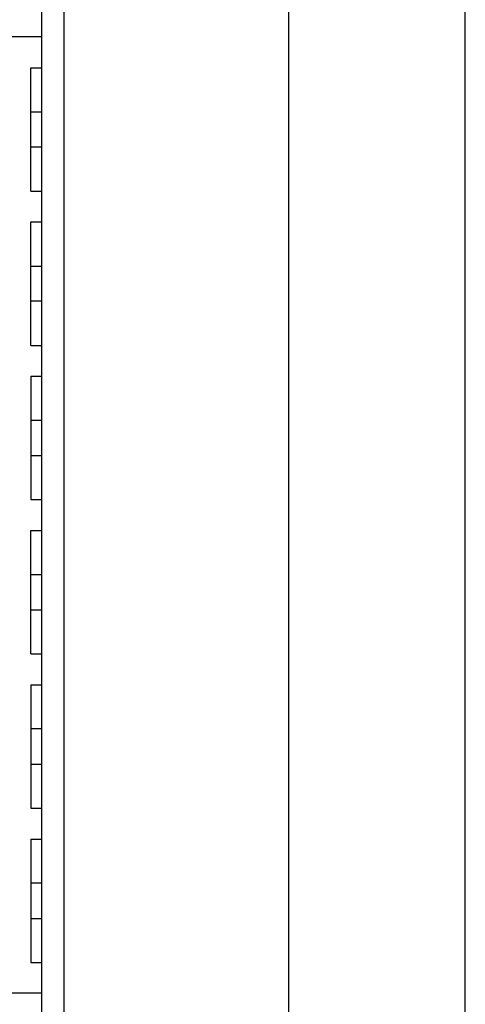
# Model space of a CAD drawing. Units: millimetres. Extents: x 12 to 582, y 12 to 414.
# Drawn here: x 105 to 116, y 228 to 250 of the extents above; entities that cross this region are included whole.
import ezdxf

# ---------------------------------------------------------------- set-up
doc = ezdxf.new("R2010")
doc.units = ezdxf.units.MM
doc.header["$LTSCALE"] = 32.67
doc.layers.get('0').update_dxf_attribs({"linetype": 'CONTINUOUS'})

msp = doc.modelspace()

# ---------------------------------------------------------------- linework, layer by layer
at = {"color": 7, "linetype": 'Continuous'}
for p, q in [((111.552, 166.872), (111.552, 300.872)), ((115.552, 166.872), (115.552, 300.872)), ((105.952, 180.172), (105.952, 287.822)), ((106.452, 287.822), (106.452, 180.172)), ((105.952, 249.472), (95.152, 249.472)), ((105.702, 245.972), (105.702, 248.772)), ((105.702, 248.772), (105.952, 248.772)), ((105.702, 247.772), (105.952, 247.772)), ((105.952, 246.972), (105.702, 246.972)), ((105.702, 245.972), (105.952, 245.972)), ((105.702, 242.472), (105.702, 245.272)), ((105.702, 245.272), (105.952, 245.272)), ((105.702, 244.272), (105.952, 244.272)), ((105.952, 243.472), (105.702, 243.472)), ((105.702, 242.472), (105.952, 242.472)), ((105.702, 241.772), (105.702, 238.972)), ((105.702, 241.772), (105.952, 241.772)), ((105.702, 240.772), (105.952, 240.772)), ((105.702, 239.972), (105.952, 239.972)), ((105.702, 238.972), (105.952, 238.972)), ((105.702, 235.472), (105.702, 238.272)), ((105.702, 238.272), (105.952, 238.272)), ((105.702, 237.272), (105.952, 237.272)), ((105.702, 236.472), (105.952, 236.472)), ((105.702, 235.472), (105.952, 235.472)), ((105.702, 234.772), (105.702, 231.972)), ((105.702, 234.772), (105.952, 234.772)), ((105.952, 233.772), (105.702, 233.772)), ((105.702, 232.972), (105.952, 232.972)), ((105.702, 231.972), (105.952, 231.972)), ((105.702, 231.272), (105.952, 231.272)), ((105.702, 231.272), (105.702, 228.472)), ((105.952, 230.272), (105.702, 230.272)), ((105.702, 229.472), (105.952, 229.472)), ((105.702, 228.472), (105.952, 228.472)), ((105.952, 227.772), (95.152, 227.772))]:
    msp.add_line(p, q, dxfattribs=at)

doc.saveas('drawing.dxf')
